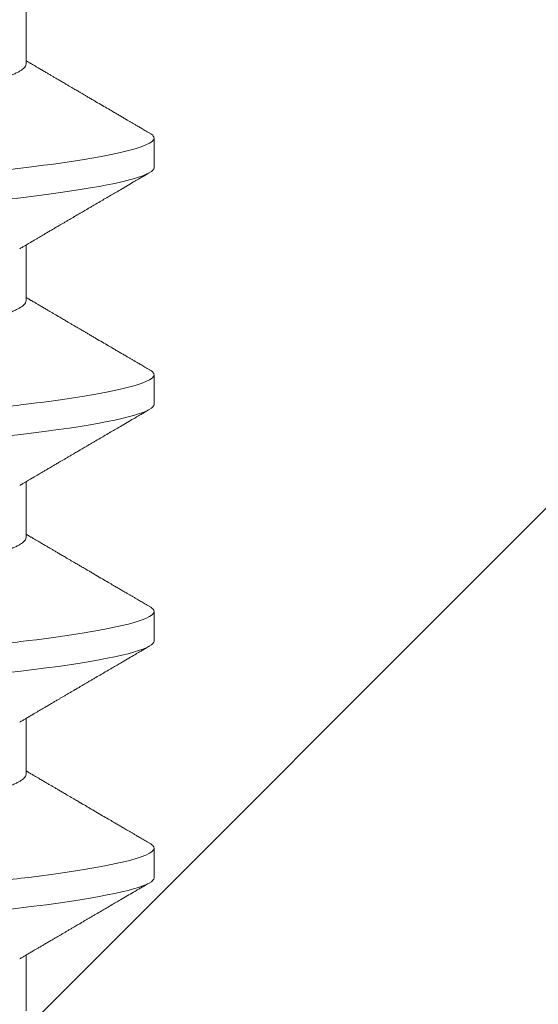
# Model space of a CAD drawing. Units: inches. Extents: x -1105 to 2555, y -331 to 844.
# Drawn here: x 2193 to 2193, y 611 to 611 of the extents above; entities that cross this region are included whole.
import ezdxf

# ---------------------------------------------------------------- set-up
doc = ezdxf.new("R2010")
doc.units = ezdxf.units.IN
doc.header["$LTSCALE"] = 0.5
doc.header["$MEASUREMENT"] = 0
doc.linetypes.add('SLD-Solid', pattern=[0])
doc.layers.add('CRL_ALUMINUM', color=4, linetype='Continuous')
doc.layers.add('CRL_EXTRUSION', color=6, linetype='Continuous')

# ---------------------------------------------------------------- blocks, each defined once
blk = doc.blocks.new('*U42')
at = {"color": 7, "linetype": 'SLD-Solid', "lineweight": 15}
for p, q in [((0.341, -0.06794), (0.35278, -0.06794)), ((0.391, -0.06794), (0.40278, -0.06794)), ((0.441, -0.06794), (0.45278, -0.06794)), ((0.491, -0.06794), (0.50278, -0.06794)), ((0.541, -0.06794), (0.55278, -0.06794)), ((0.36912, -0.095), (0.37537, -0.095)), ((0.41912, -0.095), (0.42537, -0.095)), ((0.46912, -0.095), (0.47537, -0.095)), ((0.51912, -0.095), (0.52537, -0.095))]:
    blk.add_line(p, q, dxfattribs=at)
at = {"color": 7, "linetype": 'SLD-Solid', "lineweight": 15, "flags": 128}
for points in [[(0.34308, 0.09406), (0.3433, 0.09442), (0.34359, 0.09475), (0.34386, 0.09494), (0.34412, 0.095), (0.34441, 0.09493), (0.34471, 0.0947), (0.34501, 0.09432), (0.34533, 0.09379), (0.34565, 0.09309), (0.34597, 0.09224), (0.34629, 0.09128), (0.3466, 0.09019), (0.34693, 0.08894), (0.34725, 0.08756), (0.34758, 0.08604), (0.34791, 0.08437), (0.34824, 0.08258), (0.34857, 0.08066), (0.3489, 0.07861), (0.34922, 0.07644), (0.34954, 0.07419), (0.34986, 0.07185), (0.35018, 0.0694), (0.35049, 0.06687), (0.35081, 0.06403), (0.35114, 0.06111), (0.35145, 0.05811), (0.35176, 0.05504), (0.35206, 0.0519), (0.35235, 0.04871), (0.35262, 0.04566), (0.3529, 0.04252), (0.35318, 0.03929), (0.35347, 0.03597), (0.35377, 0.03258), (0.35407, 0.02912), (0.35438, 0.02559), (0.35469, 0.02201), (0.35501, 0.01837), (0.35534, 0.0147), (0.35566, 0.01105), (0.35598, 0.00738), (0.3563, 0.00369), (0.35662, 0), (0.35697, -0.00399), (0.35732, -0.00797), (0.35767, -0.01193), (0.35802, -0.01585), (0.35836, -0.01974), (0.35869, -0.02357), (0.35901, -0.02713), (0.35931, -0.03063), (0.35961, -0.03407), (0.35991, -0.03742), (0.3602, -0.0407), (0.36048, -0.0439), (0.36075, -0.047), (0.36102, -0.05003), (0.36129, -0.05301), (0.36158, -0.05595), (0.36187, -0.05878), (0.36216, -0.06155), (0.36246, -0.06425), (0.36276, -0.06687), (0.3631, -0.0696), (0.36344, -0.07223), (0.36378, -0.07474), (0.36413, -0.07713), (0.36448, -0.07939), (0.36483, -0.08151), (0.36516, -0.08338), (0.36549, -0.08511), (0.36581, -0.08672), (0.36614, -0.08818), (0.36646, -0.0895), (0.36678, -0.09068), (0.3671, -0.09172), (0.36741, -0.09261), (0.36772, -0.09336), (0.36802, -0.09396), (0.3683, -0.09442), (0.36859, -0.09475), (0.36886, -0.09494), (0.36912, -0.095), (0.36912, -0.095)], [(0.39308, 0.09406), (0.3933, 0.09442), (0.39359, 0.09475), (0.39386, 0.09494), (0.39412, 0.095), (0.39441, 0.09493), (0.39471, 0.0947), (0.39501, 0.09432), (0.39533, 0.09379), (0.39565, 0.09309), (0.39597, 0.09224), (0.39629, 0.09128), (0.3966, 0.09019), (0.39693, 0.08894), (0.39725, 0.08756), (0.39758, 0.08604), (0.39791, 0.08437), (0.39824, 0.08258), (0.39857, 0.08066), (0.3989, 0.07861), (0.39922, 0.07644), (0.39954, 0.07419), (0.39986, 0.07185), (0.40018, 0.0694), (0.40049, 0.06687), (0.40081, 0.06403), (0.40114, 0.06111), (0.40145, 0.05811), (0.40176, 0.05504), (0.40206, 0.0519), (0.40235, 0.04871), (0.40262, 0.04566), (0.4029, 0.04252), (0.40318, 0.03929), (0.40347, 0.03597), (0.40377, 0.03258), (0.40407, 0.02912), (0.40438, 0.02559), (0.40469, 0.02201), (0.40501, 0.01837), (0.40534, 0.0147), (0.40566, 0.01105), (0.40598, 0.00738), (0.4063, 0.00369), (0.40662, 0), (0.40697, -0.00399), (0.40732, -0.00797), (0.40767, -0.01193), (0.40802, -0.01585), (0.40836, -0.01974), (0.40869, -0.02357), (0.40901, -0.02713), (0.40931, -0.03063), (0.40961, -0.03407), (0.40991, -0.03742), (0.4102, -0.0407), (0.41048, -0.0439), (0.41075, -0.047), (0.41102, -0.05003), (0.41129, -0.05301), (0.41158, -0.05595), (0.41187, -0.05878), (0.41216, -0.06155), (0.41246, -0.06425), (0.41276, -0.06687), (0.4131, -0.0696), (0.41344, -0.07223), (0.41378, -0.07474), (0.41413, -0.07713), (0.41448, -0.07939), (0.41483, -0.08151), (0.41516, -0.08338), (0.41549, -0.08511), (0.41581, -0.08672), (0.41614, -0.08818), (0.41646, -0.0895), (0.41678, -0.09068), (0.4171, -0.09172), (0.41741, -0.09261), (0.41772, -0.09336), (0.41802, -0.09396), (0.4183, -0.09442), (0.41859, -0.09475), (0.41886, -0.09494), (0.41912, -0.095), (0.41912, -0.095)], [(0.44308, 0.09406), (0.4433, 0.09442), (0.44359, 0.09475), (0.44386, 0.09494), (0.44412, 0.095), (0.44441, 0.09493), (0.44471, 0.0947), (0.44501, 0.09432), (0.44533, 0.09379), (0.44565, 0.09309), (0.44597, 0.09224), (0.44629, 0.09128), (0.4466, 0.09019), (0.44693, 0.08894), (0.44725, 0.08756), (0.44758, 0.08604), (0.44791, 0.08437), (0.44824, 0.08258), (0.44857, 0.08066), (0.4489, 0.07861), (0.44922, 0.07644), (0.44954, 0.07419), (0.44986, 0.07185), (0.45018, 0.0694), (0.45049, 0.06687), (0.45081, 0.06403), (0.45114, 0.06111), (0.45145, 0.05811), (0.45176, 0.05504), (0.45206, 0.0519), (0.45235, 0.04871), (0.45262, 0.04566), (0.4529, 0.04252), (0.45318, 0.03929), (0.45347, 0.03597), (0.45377, 0.03258), (0.45407, 0.02912), (0.45438, 0.02559), (0.45469, 0.02201), (0.45501, 0.01837), (0.45534, 0.0147), (0.45566, 0.01105), (0.45598, 0.00738), (0.4563, 0.00369), (0.45662, 0), (0.45697, -0.00399), (0.45732, -0.00797), (0.45767, -0.01193), (0.45802, -0.01585), (0.45836, -0.01974), (0.45869, -0.02357), (0.45901, -0.02713), (0.45931, -0.03063), (0.45961, -0.03407), (0.45991, -0.03742), (0.4602, -0.0407), (0.46048, -0.0439), (0.46075, -0.047), (0.46102, -0.05003), (0.46129, -0.05301), (0.46158, -0.05595), (0.46187, -0.05878), (0.46216, -0.06155), (0.46246, -0.06425), (0.46276, -0.06687), (0.4631, -0.0696), (0.46344, -0.07223), (0.46378, -0.07474), (0.46413, -0.07713), (0.46448, -0.07939), (0.46483, -0.08151), (0.46516, -0.08338), (0.46549, -0.08511), (0.46581, -0.08672), (0.46614, -0.08818), (0.46646, -0.0895), (0.46678, -0.09068), (0.4671, -0.09172), (0.46741, -0.09261), (0.46772, -0.09336), (0.46802, -0.09396), (0.4683, -0.09442), (0.46859, -0.09475), (0.46886, -0.09494), (0.46912, -0.095), (0.46912, -0.095)], [(0.49308, 0.09406), (0.4933, 0.09442), (0.49359, 0.09475), (0.49386, 0.09494), (0.49412, 0.095), (0.49441, 0.09493), (0.49471, 0.0947), (0.49501, 0.09432), (0.49533, 0.09379), (0.49565, 0.09309), (0.49597, 0.09224), (0.49629, 0.09128), (0.4966, 0.09019), (0.49693, 0.08894), (0.49725, 0.08756), (0.49758, 0.08604), (0.49791, 0.08437), (0.49824, 0.08258), (0.49857, 0.08066), (0.4989, 0.07861), (0.49922, 0.07644), (0.49954, 0.07419), (0.49986, 0.07185), (0.50018, 0.0694), (0.50049, 0.06687), (0.50081, 0.06403), (0.50114, 0.06111), (0.50145, 0.05811), (0.50176, 0.05504), (0.50206, 0.0519), (0.50235, 0.04871), (0.50262, 0.04566), (0.5029, 0.04252), (0.50318, 0.03929), (0.50347, 0.03597), (0.50377, 0.03258), (0.50407, 0.02912), (0.50438, 0.02559), (0.50469, 0.02201), (0.50501, 0.01837), (0.50534, 0.0147), (0.50566, 0.01105), (0.50598, 0.00738), (0.5063, 0.00369), (0.50662, 0), (0.50697, -0.00399), (0.50732, -0.00797), (0.50767, -0.01193), (0.50802, -0.01585), (0.50836, -0.01974), (0.50869, -0.02357), (0.50901, -0.02713), (0.50931, -0.03063), (0.50961, -0.03407), (0.50991, -0.03742), (0.5102, -0.0407), (0.51048, -0.0439), (0.51075, -0.047), (0.51102, -0.05003), (0.51129, -0.05301), (0.51158, -0.05595), (0.51187, -0.05878), (0.51216, -0.06155), (0.51246, -0.06425), (0.51276, -0.06687), (0.5131, -0.0696), (0.51344, -0.07223), (0.51378, -0.07474), (0.51413, -0.07713), (0.51448, -0.07939), (0.51483, -0.08151), (0.51516, -0.08338), (0.51549, -0.08511), (0.51581, -0.08672), (0.51614, -0.08818), (0.51646, -0.0895), (0.51678, -0.09068), (0.5171, -0.09172), (0.51741, -0.09261), (0.51772, -0.09336), (0.51802, -0.09396), (0.5183, -0.09442), (0.51859, -0.09475), (0.51886, -0.09494), (0.51912, -0.095), (0.51912, -0.095)]]:
    blk.add_lwpolyline(points, dxfattribs=at)
at = {"color": 7, "linetype": 'SLD-Solid', "lineweight": 15}
for points, knots in [([(0.35038, 0.095), (0.35128, 0.095), (0.35233, 0.09269), (0.35453, 0.08306), (0.35568, 0.07575), (0.35726, 0.06243), (0.35777, 0.05761), (0.35872, 0.04756), (0.35916, 0.04234), (0.36065, 0.02542), (0.36176, 0.01273), (0.36399, -0.01273), (0.3651, -0.02542), (0.36659, -0.04234), (0.36703, -0.04756), (0.36798, -0.05761), (0.36849, -0.06243), (0.37007, -0.07575), (0.37122, -0.08306), (0.37342, -0.09269), (0.37447, -0.095), (0.37537, -0.095)], [0, 0, 0, 0, 0.125, 0.125, 0.25, 0.25, 0.3125, 0.3125, 0.375, 0.375, 0.5, 0.5, 0.625, 0.625, 0.6875, 0.6875, 0.75, 0.75, 0.875, 0.875, 1, 1, 1, 1]), ([(0.40038, 0.095), (0.40128, 0.095), (0.40233, 0.09269), (0.40453, 0.08306), (0.40568, 0.07575), (0.40726, 0.06243), (0.40777, 0.05761), (0.40872, 0.04756), (0.40916, 0.04234), (0.41065, 0.02542), (0.41176, 0.01273), (0.41399, -0.01273), (0.4151, -0.02542), (0.41659, -0.04234), (0.41703, -0.04756), (0.41798, -0.05761), (0.41849, -0.06243), (0.42007, -0.07575), (0.42122, -0.08306), (0.42342, -0.09269), (0.42447, -0.095), (0.42537, -0.095)], [0, 0, 0, 0, 0.125, 0.125, 0.25, 0.25, 0.3125, 0.3125, 0.375, 0.375, 0.5, 0.5, 0.625, 0.625, 0.6875, 0.6875, 0.75, 0.75, 0.875, 0.875, 1, 1, 1, 1]), ([(0.45038, 0.095), (0.45128, 0.095), (0.45233, 0.09269), (0.45453, 0.08306), (0.45568, 0.07575), (0.45726, 0.06243), (0.45777, 0.05761), (0.45872, 0.04756), (0.45916, 0.04234), (0.46065, 0.02542), (0.46176, 0.01273), (0.46399, -0.01273), (0.4651, -0.02542), (0.46659, -0.04234), (0.46703, -0.04756), (0.46798, -0.05761), (0.46849, -0.06243), (0.47007, -0.07575), (0.47122, -0.08306), (0.47342, -0.09269), (0.47447, -0.095), (0.47537, -0.095)], [0, 0, 0, 0, 0.125, 0.125, 0.25, 0.25, 0.3125, 0.3125, 0.375, 0.375, 0.5, 0.5, 0.625, 0.625, 0.6875, 0.6875, 0.75, 0.75, 0.875, 0.875, 1, 1, 1, 1]), ([(0.50038, 0.095), (0.50128, 0.095), (0.50233, 0.09269), (0.50453, 0.08306), (0.50568, 0.07575), (0.50726, 0.06243), (0.50777, 0.05761), (0.50872, 0.04756), (0.50916, 0.04234), (0.51065, 0.02542), (0.51176, 0.01273), (0.51399, -0.01273), (0.5151, -0.02542), (0.51659, -0.04234), (0.51703, -0.04756), (0.51798, -0.05761), (0.51849, -0.06243), (0.52007, -0.07575), (0.52122, -0.08306), (0.52342, -0.09269), (0.52447, -0.095), (0.52537, -0.095)], [0, 0, 0, 0, 0.125, 0.125, 0.25, 0.25, 0.3125, 0.3125, 0.375, 0.375, 0.5, 0.5, 0.625, 0.625, 0.6875, 0.6875, 0.75, 0.75, 0.875, 0.875, 1, 1, 1, 1]), ([(0.36751, 0.06659), (0.36762, 0.06639), (0.36786, 0.06596), (0.36824, 0.06511), (0.36864, 0.06409), (0.36904, 0.0629), (0.36944, 0.0616), (0.36982, 0.06021), (0.37019, 0.05876), (0.37056, 0.0572), (0.37092, 0.05552), (0.37129, 0.05374), (0.37165, 0.05186), (0.37201, 0.04989), (0.37238, 0.04774), (0.37275, 0.0454), (0.37314, 0.04288), (0.37351, 0.04027), (0.37388, 0.03759), (0.37422, 0.03487), (0.37456, 0.0321), (0.37491, 0.02926), (0.37527, 0.02632), (0.37563, 0.02341), (0.37598, 0.02053), (0.37633, 0.01771), (0.37668, 0.01484), (0.37704, 0.01192), (0.3774, 0.00897), (0.37776, 0.006), (0.37813, 0.003), (0.37849, 0.00005), (0.37885, -0.00285), (0.3792, -0.0057), (0.37955, -0.00853), (0.37989, -0.01134), (0.38023, -0.01412), (0.38059, -0.01702), (0.38096, -0.02003), (0.38134, -0.02314), (0.38171, -0.02617), (0.38207, -0.02913), (0.38243, -0.03201), (0.38277, -0.03483), (0.38312, -0.03757), (0.38348, -0.04025), (0.38386, -0.04286), (0.38425, -0.0454), (0.38462, -0.04771), (0.38497, -0.04979), (0.38531, -0.05167), (0.38566, -0.05347), (0.386, -0.05517), (0.38635, -0.05679), (0.38672, -0.0584), (0.38711, -0.05997), (0.38753, -0.06148), (0.38793, -0.06283), (0.38832, -0.06399), (0.3887, -0.06496), (0.38905, -0.06577), (0.38939, -0.06644), (0.38973, -0.067), (0.39006, -0.06742), (0.39038, -0.06772), (0.3907, -0.0679), (0.3909, -0.06793), (0.391, -0.06794)], [0, 0, 0, 0, 0.014617, 0.031166, 0.047812, 0.064537, 0.081319, 0.096334, 0.111364, 0.126393, 0.141406, 0.156388, 0.171324, 0.1862, 0.201002, 0.217772, 0.234407, 0.25089, 0.267203, 0.283329, 0.299063, 0.314967, 0.331044, 0.347281, 0.361899, 0.376618, 0.391424, 0.406304, 0.421244, 0.436228, 0.451242, 0.466272, 0.480555, 0.494825, 0.509069, 0.523274, 0.537429, 0.55152, 0.568029, 0.584415, 0.600659, 0.616746, 0.632981, 0.649039, 0.665198, 0.681545, 0.698064, 0.714735, 0.731542, 0.745606, 0.759738, 0.773925, 0.788156, 0.802418, 0.816697, 0.833532, 0.850352, 0.867136, 0.883864, 0.898736, 0.913532, 0.928239, 0.942844, 0.957334, 0.971698, 0.985923, 1, 1, 1, 1]), ([(0.41751, 0.06659), (0.41762, 0.06639), (0.41786, 0.06596), (0.41824, 0.06511), (0.41864, 0.06409), (0.41904, 0.0629), (0.41944, 0.0616), (0.41982, 0.06021), (0.42019, 0.05876), (0.42056, 0.0572), (0.42092, 0.05552), (0.42129, 0.05374), (0.42165, 0.05186), (0.42201, 0.04989), (0.42238, 0.04774), (0.42275, 0.0454), (0.42314, 0.04288), (0.42351, 0.04027), (0.42388, 0.03759), (0.42422, 0.03487), (0.42456, 0.0321), (0.42491, 0.02926), (0.42527, 0.02632), (0.42563, 0.02341), (0.42598, 0.02053), (0.42633, 0.01771), (0.42668, 0.01484), (0.42704, 0.01192), (0.4274, 0.00897), (0.42776, 0.006), (0.42813, 0.003), (0.42849, 0.00005), (0.42885, -0.00285), (0.4292, -0.0057), (0.42955, -0.00853), (0.42989, -0.01134), (0.43023, -0.01412), (0.43059, -0.01702), (0.43096, -0.02003), (0.43134, -0.02314), (0.43171, -0.02617), (0.43207, -0.02913), (0.43243, -0.03201), (0.43277, -0.03483), (0.43312, -0.03757), (0.43348, -0.04025), (0.43386, -0.04286), (0.43425, -0.0454), (0.43462, -0.04771), (0.43497, -0.04979), (0.43531, -0.05167), (0.43566, -0.05347), (0.436, -0.05517), (0.43635, -0.05679), (0.43672, -0.0584), (0.43711, -0.05997), (0.43753, -0.06148), (0.43793, -0.06283), (0.43832, -0.06399), (0.4387, -0.06496), (0.43905, -0.06577), (0.43939, -0.06644), (0.43973, -0.067), (0.44006, -0.06742), (0.44038, -0.06772), (0.4407, -0.0679), (0.4409, -0.06793), (0.441, -0.06794)], [0, 0, 0, 0, 0.014617, 0.031166, 0.047812, 0.064537, 0.081319, 0.096334, 0.111364, 0.126393, 0.141406, 0.156388, 0.171324, 0.1862, 0.201002, 0.217772, 0.234407, 0.25089, 0.267203, 0.283329, 0.299063, 0.314967, 0.331044, 0.347281, 0.361899, 0.376618, 0.391424, 0.406304, 0.421244, 0.436228, 0.451242, 0.466272, 0.480555, 0.494825, 0.509069, 0.523274, 0.537429, 0.55152, 0.568029, 0.584415, 0.600659, 0.616746, 0.632981, 0.649039, 0.665198, 0.681545, 0.698064, 0.714735, 0.731542, 0.745606, 0.759738, 0.773925, 0.788156, 0.802418, 0.816697, 0.833532, 0.850352, 0.867136, 0.883864, 0.898736, 0.913532, 0.928239, 0.942844, 0.957334, 0.971698, 0.985923, 1, 1, 1, 1]), ([(0.46751, 0.06659), (0.46762, 0.06639), (0.46786, 0.06596), (0.46824, 0.06511), (0.46864, 0.06409), (0.46904, 0.0629), (0.46944, 0.0616), (0.46982, 0.06021), (0.47019, 0.05876), (0.47056, 0.0572), (0.47092, 0.05552), (0.47129, 0.05374), (0.47165, 0.05186), (0.47201, 0.04989), (0.47238, 0.04774), (0.47275, 0.0454), (0.47314, 0.04288), (0.47351, 0.04027), (0.47388, 0.03759), (0.47422, 0.03487), (0.47456, 0.0321), (0.47491, 0.02926), (0.47527, 0.02632), (0.47563, 0.02341), (0.47598, 0.02053), (0.47633, 0.01771), (0.47668, 0.01484), (0.47704, 0.01192), (0.4774, 0.00897), (0.47776, 0.006), (0.47813, 0.003), (0.47849, 0.00005), (0.47885, -0.00285), (0.4792, -0.0057), (0.47955, -0.00853), (0.47989, -0.01134), (0.48023, -0.01412), (0.48059, -0.01702), (0.48096, -0.02003), (0.48134, -0.02314), (0.48171, -0.02617), (0.48207, -0.02913), (0.48243, -0.03201), (0.48277, -0.03483), (0.48312, -0.03757), (0.48348, -0.04025), (0.48386, -0.04286), (0.48425, -0.0454), (0.48462, -0.04771), (0.48497, -0.04979), (0.48531, -0.05167), (0.48566, -0.05347), (0.486, -0.05517), (0.48635, -0.05679), (0.48672, -0.0584), (0.48711, -0.05997), (0.48753, -0.06148), (0.48793, -0.06283), (0.48832, -0.06399), (0.4887, -0.06496), (0.48905, -0.06577), (0.48939, -0.06644), (0.48973, -0.067), (0.49006, -0.06742), (0.49038, -0.06772), (0.4907, -0.0679), (0.4909, -0.06793), (0.491, -0.06794)], [0, 0, 0, 0, 0.014617, 0.031166, 0.047812, 0.064537, 0.081319, 0.096334, 0.111364, 0.126393, 0.141406, 0.156388, 0.171324, 0.1862, 0.201002, 0.217772, 0.234407, 0.25089, 0.267203, 0.283329, 0.299063, 0.314967, 0.331044, 0.347281, 0.361899, 0.376618, 0.391424, 0.406304, 0.421244, 0.436228, 0.451242, 0.466272, 0.480555, 0.494825, 0.509069, 0.523274, 0.537429, 0.55152, 0.568029, 0.584415, 0.600659, 0.616746, 0.632981, 0.649039, 0.665198, 0.681545, 0.698064, 0.714735, 0.731542, 0.745606, 0.759738, 0.773925, 0.788156, 0.802418, 0.816697, 0.833532, 0.850352, 0.867136, 0.883864, 0.898736, 0.913532, 0.928239, 0.942844, 0.957334, 0.971698, 0.985923, 1, 1, 1, 1]), ([(0.51751, 0.06659), (0.51762, 0.06639), (0.51786, 0.06596), (0.51824, 0.06511), (0.51864, 0.06409), (0.51904, 0.0629), (0.51944, 0.0616), (0.51982, 0.06021), (0.52019, 0.05876), (0.52056, 0.0572), (0.52092, 0.05552), (0.52129, 0.05374), (0.52165, 0.05186), (0.52201, 0.04989), (0.52238, 0.04774), (0.52275, 0.0454), (0.52314, 0.04288), (0.52351, 0.04027), (0.52388, 0.03759), (0.52422, 0.03487), (0.52456, 0.0321), (0.52491, 0.02926), (0.52527, 0.02632), (0.52563, 0.02341), (0.52598, 0.02053), (0.52633, 0.01771), (0.52668, 0.01484), (0.52704, 0.01192), (0.5274, 0.00897), (0.52776, 0.006), (0.52813, 0.003), (0.52849, 0.00005), (0.52885, -0.00285), (0.5292, -0.0057), (0.52955, -0.00853), (0.52989, -0.01134), (0.53023, -0.01412), (0.53059, -0.01702), (0.53096, -0.02003), (0.53134, -0.02314), (0.53171, -0.02617), (0.53207, -0.02913), (0.53243, -0.03201), (0.53277, -0.03483), (0.53312, -0.03757), (0.53348, -0.04025), (0.53386, -0.04286), (0.53425, -0.0454), (0.53462, -0.04771), (0.53497, -0.04979), (0.53531, -0.05167), (0.53566, -0.05347), (0.536, -0.05517), (0.53635, -0.05679), (0.53672, -0.0584), (0.53711, -0.05997), (0.53753, -0.06148), (0.53793, -0.06283), (0.53832, -0.06399), (0.5387, -0.06496), (0.53905, -0.06577), (0.53939, -0.06644), (0.53973, -0.067), (0.54006, -0.06742), (0.54038, -0.06772), (0.5407, -0.0679), (0.5409, -0.06793), (0.541, -0.06794)], [0, 0, 0, 0, 0.014617, 0.031166, 0.047812, 0.064537, 0.081319, 0.096334, 0.111364, 0.126393, 0.141406, 0.156388, 0.171324, 0.1862, 0.201002, 0.217772, 0.234407, 0.25089, 0.267203, 0.283329, 0.299063, 0.314967, 0.331044, 0.347281, 0.361899, 0.376618, 0.391424, 0.406304, 0.421244, 0.436228, 0.451242, 0.466272, 0.480555, 0.494825, 0.509069, 0.523274, 0.537429, 0.55152, 0.568029, 0.584415, 0.600659, 0.616746, 0.632981, 0.649039, 0.665198, 0.681545, 0.698064, 0.714735, 0.731542, 0.745606, 0.759738, 0.773925, 0.788156, 0.802418, 0.816697, 0.833532, 0.850352, 0.867136, 0.883864, 0.898736, 0.913532, 0.928239, 0.942844, 0.957334, 0.971698, 0.985923, 1, 1, 1, 1]), ([(0.35199, -0.0666), (0.35212, -0.06682), (0.35236, -0.06722), (0.35269, -0.06778), (0.35296, -0.06824), (0.35317, -0.0686), (0.35333, -0.06887), (0.35345, -0.06908), (0.35356, -0.06926), (0.35368, -0.06947), (0.35381, -0.06969), (0.35396, -0.06994), (0.35418, -0.07031), (0.35448, -0.07082), (0.35484, -0.07145), (0.35524, -0.07212), (0.35564, -0.0728), (0.35604, -0.07348), (0.35643, -0.07414), (0.35678, -0.07474), (0.35711, -0.07531), (0.35742, -0.07584), (0.35776, -0.07641), (0.35811, -0.07701), (0.35845, -0.0776), (0.35877, -0.07815), (0.35904, -0.0786), (0.35925, -0.07897), (0.35942, -0.07926), (0.35958, -0.07953), (0.35976, -0.07983), (0.35998, -0.0802), (0.36024, -0.08065), (0.36055, -0.08118), (0.3609, -0.08178), (0.36137, -0.08259), (0.36194, -0.08356), (0.36262, -0.08472), (0.36327, -0.08583), (0.36389, -0.0869), (0.36456, -0.08804), (0.36529, -0.08929), (0.36592, -0.09038), (0.3664, -0.09119), (0.36674, -0.09177), (0.36713, -0.09245), (0.36759, -0.09323), (0.36791, -0.09378), (0.36808, -0.09407)], [0, 0, 0, 0, 0.023866, 0.044184, 0.060953, 0.07403, 0.08364, 0.090206, 0.096875, 0.104286, 0.112439, 0.121334, 0.130971, 0.153572, 0.177167, 0.199317, 0.226716, 0.251516, 0.274214, 0.298894, 0.316951, 0.336293, 0.356919, 0.378831, 0.401634, 0.421954, 0.438132, 0.451416, 0.461804, 0.470131, 0.480931, 0.494386, 0.510799, 0.53017, 0.552496, 0.575697, 0.618794, 0.658605, 0.701713, 0.740158, 0.775242, 0.826576, 0.876514, 0.894097, 0.915236, 0.939933, 0.968187, 1, 1, 1, 1]), ([(0.37642, -0.09407), (0.37662, -0.09374), (0.37698, -0.09311), (0.37749, -0.09224), (0.37792, -0.0915), (0.37828, -0.09088), (0.3786, -0.09034), (0.37889, -0.08984), (0.37922, -0.08927), (0.37959, -0.08864), (0.38001, -0.08793), (0.38043, -0.0872), (0.38094, -0.08633), (0.38154, -0.0853), (0.38227, -0.08405), (0.38291, -0.08295), (0.38345, -0.08203), (0.38384, -0.08137), (0.3842, -0.08076), (0.3845, -0.08025), (0.38473, -0.07984), (0.38491, -0.07954), (0.38506, -0.07928), (0.38523, -0.079), (0.38543, -0.07866), (0.38567, -0.07824), (0.38596, -0.07776), (0.38627, -0.07722), (0.38665, -0.07657), (0.38707, -0.07586), (0.3875, -0.07511), (0.3879, -0.07444), (0.38826, -0.07382), (0.38861, -0.07323), (0.38896, -0.07262), (0.38935, -0.07196), (0.38977, -0.07125), (0.39017, -0.07058), (0.39052, -0.06998), (0.3908, -0.0695), (0.391, -0.06915), (0.39117, -0.06887), (0.39133, -0.0686), (0.39152, -0.06828), (0.39165, -0.06805), (0.39172, -0.06794)], [0, 0, 0, 0, 0.038354, 0.071699, 0.100038, 0.123372, 0.142638, 0.161682, 0.180924, 0.2077, 0.234848, 0.262366, 0.291172, 0.333846, 0.38142, 0.43389, 0.460323, 0.48701, 0.510336, 0.529883, 0.545652, 0.556656, 0.565092, 0.575359, 0.588455, 0.60438, 0.623132, 0.644583, 0.66601, 0.697424, 0.726081, 0.751984, 0.775158, 0.796424, 0.819739, 0.8451, 0.872506, 0.901365, 0.922822, 0.94108, 0.956141, 0.963085, 0.973244, 0.987138, 1, 1, 1, 1]), ([(0.40199, -0.0666), (0.40212, -0.06682), (0.40236, -0.06722), (0.40269, -0.06778), (0.40296, -0.06824), (0.40317, -0.0686), (0.40333, -0.06887), (0.40345, -0.06908), (0.40356, -0.06926), (0.40368, -0.06947), (0.40381, -0.06969), (0.40396, -0.06994), (0.40418, -0.07031), (0.40448, -0.07082), (0.40484, -0.07145), (0.40524, -0.07212), (0.40564, -0.0728), (0.40604, -0.07348), (0.40643, -0.07414), (0.40678, -0.07474), (0.40711, -0.07531), (0.40742, -0.07584), (0.40776, -0.07641), (0.40811, -0.07701), (0.40845, -0.0776), (0.40877, -0.07815), (0.40904, -0.0786), (0.40925, -0.07897), (0.40942, -0.07926), (0.40958, -0.07953), (0.40976, -0.07983), (0.40998, -0.0802), (0.41024, -0.08065), (0.41055, -0.08118), (0.4109, -0.08178), (0.41137, -0.08259), (0.41194, -0.08356), (0.41262, -0.08472), (0.41327, -0.08583), (0.41389, -0.0869), (0.41456, -0.08804), (0.41529, -0.08929), (0.41592, -0.09038), (0.4164, -0.09119), (0.41674, -0.09177), (0.41713, -0.09245), (0.41759, -0.09323), (0.41791, -0.09378), (0.41808, -0.09407)], [0, 0, 0, 0, 0.023866, 0.044184, 0.060953, 0.07403, 0.08364, 0.090206, 0.096875, 0.104286, 0.112439, 0.121334, 0.130971, 0.153572, 0.177167, 0.199317, 0.226716, 0.251516, 0.274214, 0.298894, 0.316951, 0.336293, 0.356919, 0.378831, 0.401634, 0.421954, 0.438132, 0.451416, 0.461804, 0.470131, 0.480931, 0.494386, 0.510799, 0.53017, 0.552496, 0.575697, 0.618794, 0.658605, 0.701713, 0.740158, 0.775242, 0.826576, 0.876514, 0.894097, 0.915236, 0.939933, 0.968187, 1, 1, 1, 1]), ([(0.42642, -0.09407), (0.42662, -0.09374), (0.42698, -0.09311), (0.42749, -0.09224), (0.42792, -0.0915), (0.42828, -0.09088), (0.4286, -0.09034), (0.42889, -0.08984), (0.42922, -0.08927), (0.42959, -0.08864), (0.43001, -0.08793), (0.43043, -0.0872), (0.43094, -0.08633), (0.43154, -0.0853), (0.43227, -0.08405), (0.43291, -0.08295), (0.43345, -0.08203), (0.43384, -0.08137), (0.4342, -0.08076), (0.4345, -0.08025), (0.43473, -0.07984), (0.43491, -0.07954), (0.43506, -0.07928), (0.43523, -0.079), (0.43543, -0.07866), (0.43567, -0.07824), (0.43596, -0.07776), (0.43627, -0.07722), (0.43665, -0.07657), (0.43707, -0.07586), (0.4375, -0.07511), (0.4379, -0.07444), (0.43826, -0.07382), (0.43861, -0.07323), (0.43896, -0.07262), (0.43935, -0.07196), (0.43977, -0.07125), (0.44017, -0.07058), (0.44052, -0.06998), (0.4408, -0.0695), (0.441, -0.06915), (0.44117, -0.06887), (0.44133, -0.0686), (0.44152, -0.06828), (0.44165, -0.06805), (0.44172, -0.06794)], [0, 0, 0, 0, 0.038354, 0.071699, 0.100038, 0.123372, 0.142638, 0.161682, 0.180924, 0.2077, 0.234848, 0.262366, 0.291172, 0.333846, 0.38142, 0.43389, 0.460323, 0.48701, 0.510336, 0.529883, 0.545652, 0.556656, 0.565092, 0.575359, 0.588455, 0.60438, 0.623132, 0.644583, 0.66601, 0.697424, 0.726081, 0.751984, 0.775158, 0.796424, 0.819739, 0.8451, 0.872506, 0.901365, 0.922822, 0.94108, 0.956141, 0.963085, 0.973244, 0.987138, 1, 1, 1, 1]), ([(0.45199, -0.0666), (0.45212, -0.06682), (0.45236, -0.06722), (0.45269, -0.06778), (0.45296, -0.06824), (0.45317, -0.0686), (0.45333, -0.06887), (0.45345, -0.06908), (0.45356, -0.06926), (0.45368, -0.06947), (0.45381, -0.06969), (0.45396, -0.06994), (0.45418, -0.07031), (0.45448, -0.07082), (0.45484, -0.07145), (0.45524, -0.07212), (0.45564, -0.0728), (0.45604, -0.07348), (0.45643, -0.07414), (0.45678, -0.07474), (0.45711, -0.07531), (0.45742, -0.07584), (0.45776, -0.07641), (0.45811, -0.07701), (0.45845, -0.0776), (0.45877, -0.07815), (0.45904, -0.0786), (0.45925, -0.07897), (0.45942, -0.07926), (0.45958, -0.07953), (0.45976, -0.07983), (0.45998, -0.0802), (0.46024, -0.08065), (0.46055, -0.08118), (0.4609, -0.08178), (0.46137, -0.08259), (0.46194, -0.08356), (0.46262, -0.08472), (0.46327, -0.08583), (0.46389, -0.0869), (0.46456, -0.08804), (0.46529, -0.08929), (0.46592, -0.09038), (0.4664, -0.09119), (0.46674, -0.09177), (0.46713, -0.09245), (0.46759, -0.09323), (0.46791, -0.09378), (0.46808, -0.09407)], [0, 0, 0, 0, 0.023866, 0.044184, 0.060953, 0.07403, 0.08364, 0.090206, 0.096875, 0.104286, 0.112439, 0.121334, 0.130971, 0.153572, 0.177167, 0.199317, 0.226716, 0.251516, 0.274214, 0.298894, 0.316951, 0.336293, 0.356919, 0.378831, 0.401634, 0.421954, 0.438132, 0.451416, 0.461804, 0.470131, 0.480931, 0.494386, 0.510799, 0.53017, 0.552496, 0.575697, 0.618794, 0.658605, 0.701713, 0.740158, 0.775242, 0.826576, 0.876514, 0.894097, 0.915236, 0.939933, 0.968187, 1, 1, 1, 1]), ([(0.47642, -0.09407), (0.47662, -0.09374), (0.47698, -0.09311), (0.47749, -0.09224), (0.47792, -0.0915), (0.47828, -0.09088), (0.4786, -0.09034), (0.47889, -0.08984), (0.47922, -0.08927), (0.47959, -0.08864), (0.48001, -0.08793), (0.48043, -0.0872), (0.48094, -0.08633), (0.48154, -0.0853), (0.48227, -0.08405), (0.48291, -0.08295), (0.48345, -0.08203), (0.48384, -0.08137), (0.4842, -0.08076), (0.4845, -0.08025), (0.48473, -0.07984), (0.48491, -0.07954), (0.48506, -0.07928), (0.48523, -0.079), (0.48543, -0.07866), (0.48567, -0.07824), (0.48596, -0.07776), (0.48627, -0.07722), (0.48665, -0.07657), (0.48707, -0.07586), (0.4875, -0.07511), (0.4879, -0.07444), (0.48826, -0.07382), (0.48861, -0.07323), (0.48896, -0.07262), (0.48935, -0.07196), (0.48977, -0.07125), (0.49017, -0.07058), (0.49052, -0.06998), (0.4908, -0.0695), (0.491, -0.06915), (0.49117, -0.06887), (0.49133, -0.0686), (0.49152, -0.06828), (0.49165, -0.06805), (0.49172, -0.06794)], [0, 0, 0, 0, 0.038354, 0.071699, 0.100038, 0.123372, 0.142638, 0.161682, 0.180924, 0.2077, 0.234848, 0.262366, 0.291172, 0.333846, 0.38142, 0.43389, 0.460323, 0.48701, 0.510336, 0.529883, 0.545652, 0.556656, 0.565092, 0.575359, 0.588455, 0.60438, 0.623132, 0.644583, 0.66601, 0.697424, 0.726081, 0.751984, 0.775158, 0.796424, 0.819739, 0.8451, 0.872506, 0.901365, 0.922822, 0.94108, 0.956141, 0.963085, 0.973244, 0.987138, 1, 1, 1, 1]), ([(0.50199, -0.0666), (0.50212, -0.06682), (0.50236, -0.06722), (0.50269, -0.06778), (0.50296, -0.06824), (0.50317, -0.0686), (0.50333, -0.06887), (0.50345, -0.06908), (0.50356, -0.06926), (0.50368, -0.06947), (0.50381, -0.06969), (0.50396, -0.06994), (0.50418, -0.07031), (0.50448, -0.07082), (0.50484, -0.07145), (0.50524, -0.07212), (0.50564, -0.0728), (0.50604, -0.07348), (0.50643, -0.07414), (0.50678, -0.07474), (0.50711, -0.07531), (0.50742, -0.07584), (0.50776, -0.07641), (0.50811, -0.07701), (0.50845, -0.0776), (0.50877, -0.07815), (0.50904, -0.0786), (0.50925, -0.07897), (0.50942, -0.07926), (0.50958, -0.07953), (0.50976, -0.07983), (0.50998, -0.0802), (0.51024, -0.08065), (0.51055, -0.08118), (0.5109, -0.08178), (0.51137, -0.08259), (0.51194, -0.08356), (0.51262, -0.08472), (0.51327, -0.08583), (0.51389, -0.0869), (0.51456, -0.08804), (0.51529, -0.08929), (0.51592, -0.09038), (0.5164, -0.09119), (0.51674, -0.09177), (0.51713, -0.09245), (0.51759, -0.09323), (0.51791, -0.09378), (0.51808, -0.09407)], [0, 0, 0, 0, 0.023866, 0.044184, 0.060953, 0.07403, 0.08364, 0.090206, 0.096875, 0.104286, 0.112439, 0.121334, 0.130971, 0.153572, 0.177167, 0.199317, 0.226716, 0.251516, 0.274214, 0.298894, 0.316951, 0.336293, 0.356919, 0.378831, 0.401634, 0.421954, 0.438132, 0.451416, 0.461804, 0.470131, 0.480931, 0.494386, 0.510799, 0.53017, 0.552496, 0.575697, 0.618794, 0.658605, 0.701713, 0.740158, 0.775242, 0.826576, 0.876514, 0.894097, 0.915236, 0.939933, 0.968187, 1, 1, 1, 1]), ([(0.52642, -0.09407), (0.52662, -0.09374), (0.52698, -0.09311), (0.52749, -0.09224), (0.52792, -0.0915), (0.52828, -0.09088), (0.5286, -0.09034), (0.52889, -0.08984), (0.52922, -0.08927), (0.52959, -0.08864), (0.53001, -0.08793), (0.53043, -0.0872), (0.53094, -0.08633), (0.53154, -0.0853), (0.53227, -0.08405), (0.53291, -0.08295), (0.53345, -0.08203), (0.53384, -0.08137), (0.5342, -0.08076), (0.5345, -0.08025), (0.53473, -0.07984), (0.53491, -0.07954), (0.53506, -0.07928), (0.53523, -0.079), (0.53543, -0.07866), (0.53567, -0.07824), (0.53596, -0.07776), (0.53627, -0.07722), (0.53665, -0.07657), (0.53707, -0.07586), (0.5375, -0.07511), (0.5379, -0.07444), (0.53826, -0.07382), (0.53861, -0.07323), (0.53896, -0.07262), (0.53935, -0.07196), (0.53977, -0.07125), (0.54017, -0.07058), (0.54052, -0.06998), (0.5408, -0.0695), (0.541, -0.06915), (0.54117, -0.06887), (0.54133, -0.0686), (0.54152, -0.06828), (0.54165, -0.06805), (0.54172, -0.06794)], [0, 0, 0, 0, 0.038354, 0.071699, 0.100038, 0.123372, 0.142638, 0.161682, 0.180924, 0.2077, 0.234848, 0.262366, 0.291172, 0.333846, 0.38142, 0.43389, 0.460323, 0.48701, 0.510336, 0.529883, 0.545652, 0.556656, 0.565092, 0.575359, 0.588455, 0.60438, 0.623132, 0.644583, 0.66601, 0.697424, 0.726081, 0.751984, 0.775158, 0.796424, 0.819739, 0.8451, 0.872506, 0.901365, 0.922822, 0.94108, 0.956141, 0.963085, 0.973244, 0.987138, 1, 1, 1, 1]), ([(0.37537, -0.095), (0.37547, -0.09499), (0.37566, -0.09496), (0.37596, -0.09472), (0.37621, -0.09443), (0.37637, -0.09415), (0.37642, -0.09405)], [0, 0, 0, 0, 0.281403, 0.565606, 0.852421, 1, 1, 1, 1]), ([(0.42537, -0.095), (0.42547, -0.09499), (0.42566, -0.09496), (0.42596, -0.09472), (0.42621, -0.09443), (0.42637, -0.09415), (0.42642, -0.09405)], [0, 0, 0, 0, 0.281403, 0.565606, 0.852421, 1, 1, 1, 1]), ([(0.47537, -0.095), (0.47547, -0.09499), (0.47566, -0.09496), (0.47596, -0.09472), (0.47621, -0.09443), (0.47637, -0.09415), (0.47642, -0.09405)], [0, 0, 0, 0, 0.281403, 0.565606, 0.852421, 1, 1, 1, 1]), ([(0.52537, -0.095), (0.52547, -0.09499), (0.52566, -0.09496), (0.52596, -0.09472), (0.52621, -0.09443), (0.52637, -0.09415), (0.52642, -0.09405)], [0, 0, 0, 0, 0.281403, 0.565606, 0.852421, 1, 1, 1, 1])]:
    blk.add_open_spline(points, degree=3, knots=knots, dxfattribs=at)

msp = doc.modelspace()

# ---------------------------------------------------------------- linework, layer by layer
at = {"layer": 'CRL_ALUMINUM', "transparency": 33554687}
msp.add_lwpolyline([(2220.67244, 638.58939), (2185.73494, 603.65189), (2185.55817, 603.82866), (2220.49567, 638.76616)], close=True, dxfattribs=at)
msp.add_lwpolyline([(2220.67244, 638.58939), (2185.73494, 603.65189), (2185.55817, 603.82866), (2220.49567, 638.76616)], close=True, dxfattribs=at)
at = {"layer": 'CRL_EXTRUSION', "transparency": 33554687}
msp.add_lwpolyline([(2195.60981, 674.73583), (2189.73508, 674.73583), (2189.73508, 608.00557), (2195.60981, 613.88031)], close=True, dxfattribs=at)

# ---------------------------------------------------------------- block references
at = {"transparency": 33554687, "rotation": 89.99999999999905}
msp.add_blockref('*U42', (2192.90225, 610.90336), dxfattribs=at)

doc.saveas('drawing.dxf')
